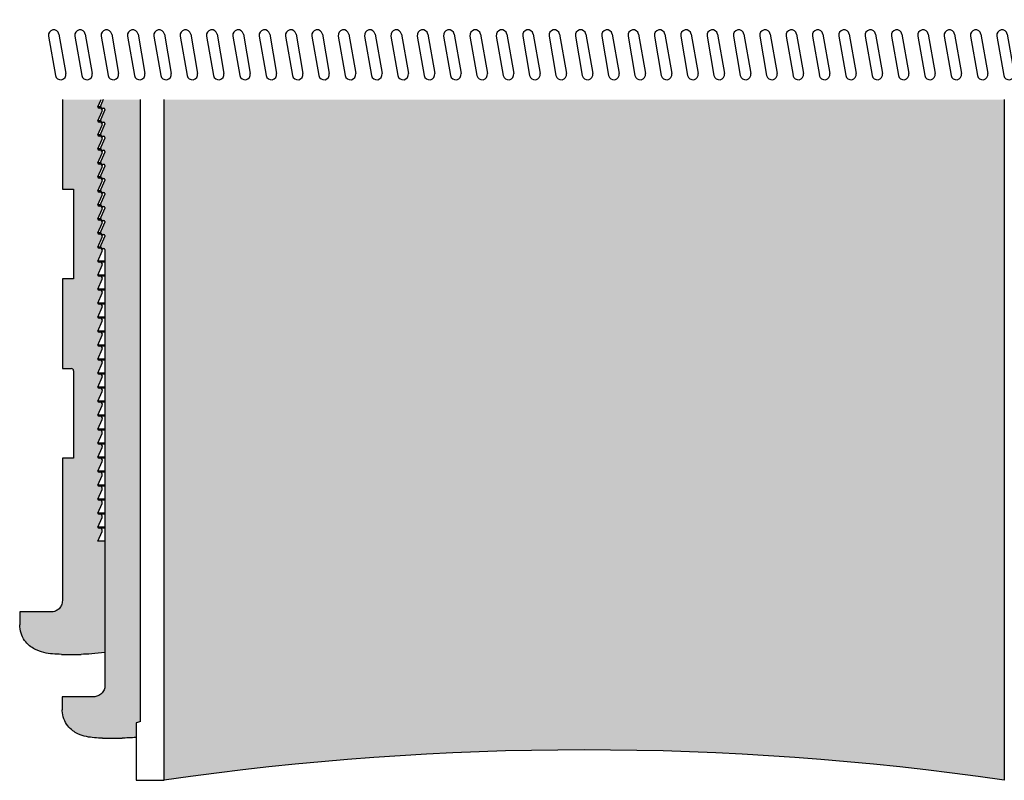
# Model space of a CAD drawing. Units: inches. Extents: x 136 to 260, y -35 to 11.
# Drawn here: x 139 to 146, y -35 to -29 of the extents above; entities that cross this region are included whole.
import ezdxf

# ---------------------------------------------------------------- set-up
doc = ezdxf.new("R2010")
doc.units = ezdxf.units.IN
doc.header["$MEASUREMENT"] = 0

# ---------------------------------------------------------------- blocks, each defined once
blk = doc.blocks.new('*U40')
for p, q in [((0.0133, 0.1547), (0.0654, -0.1408)), ((-0.0654, 0.1408), (-0.0133, -0.1547))]:
    blk.add_line(p, q)
for centre, start, end in [((-0.026, 0.1477), 10, 190), ((0.026, -0.1477), 190, 10)]:
    blk.add_arc(centre, 0.04, start, end)
blk = doc.blocks.new('*U41')
at = {"color": 0, "linetype": 'ByBlock', "lineweight": -2, "transparency": 16777216}
for p in [(0, 0), (0.1981, 0), (0.3963, 0), (0.5944, 0), (0.7926, 0), (0.9907, 0), (1.1889, 0), (1.387, 0), (1.5851, 0), (1.7833, 0), (1.9814, 0), (2.1796, 0), (2.3777, 0), (2.5758, 0), (2.774, 0), (2.9721, 0), (3.1703, 0), (3.3684, 0), (3.5666, 0), (3.7647, 0), (3.9628, 0), (4.161, 0), (4.3591, 0), (4.5573, 0), (4.7554, 0), (4.9535, 0), (5.1517, 0), (5.3498, 0), (5.548, 0), (5.7461, 0), (5.9443, 0), (6.1424, 0), (6.3405, 0), (6.5387, 0), (6.7368, 0), (6.935, 0), (7.1331, 0), (7.3312, 0), (7.5294, 0), (7.7275, 0), (7.9257, 0), (8.1238, 0), (8.322, 0), (8.5201, 0), (8.7182, 0), (8.9164, 0), (9.1145, 0), (9.3127, 0), (9.5108, 0), (9.7089, 0), (9.9071, 0), (10.1052, 0), (10.3034, 0), (10.5015, 0), (10.6997, 0), (10.8978, 0), (11.0959, 0), (11.2941, 0), (11.4922, 0), (11.6904, 0), (11.8885, 0), (12.0866, 0), (12.2848, 0), (12.4829, 0), (12.6811, 0)]:
    blk.add_blockref('*U40', p, dxfattribs=at)

msp = doc.modelspace()

# ---------------------------------------------------------------- hatches: boundary and pattern name
at = {"true_color": 0x000000}
h = msp.add_hatch(color=18, dxfattribs=at)
h.dxf.hatch_style = 1
h.paths.add_polyline_path([(139.1508, -28.6655), (138.8833, -28.6655), (138.8833, -29.0868), (139.1592, -29.0868, -0.414214), (139.1508, -29.0783), (139.1827, -29.005, 0.709097), (139.1618, -28.9811, -0.507131), (139.1508, -28.973), (139.1827, -28.8997, 0.709097), (139.1618, -28.8757, -0.507131), (139.1508, -28.8677)])
edge = h.paths.add_edge_path()
edge.add_arc((139.168, -30.0498), 0.0169, 330.42964, 471.79107)
edge.add_arc((139.1592, -30.0262), 0.00842, 180, 287.5639, ccw=False)
edge.add_line((139.1508, -30.0262), (139.1827, -29.9528))
edge.add_arc((139.168, -29.9445), 0.0169, 330.42964, 471.79107)
edge.add_arc((139.1592, -29.9208), 0.00842, 180, 287.5639, ccw=False)
edge.add_line((139.1508, -29.9208), (139.1827, -29.8475))
edge.add_arc((139.168, -29.8392), 0.0169, 330.42964, 471.79107)
edge.add_arc((139.1592, -29.8155), 0.00842, 180, 287.5639, ccw=False)
edge.add_line((139.1508, -29.8155), (139.1746, -29.7608))
edge.add_line((139.1746, -29.7608), (138.8833, -29.7608))
edge.add_line((138.8833, -29.7608), (138.8833, -30.4348))
edge.add_line((138.8833, -30.4348), (138.9676, -30.4348))
edge.add_line((138.9676, -30.4348), (138.9676, -31.1088))
edge.add_line((138.9676, -31.1088), (138.8833, -31.1088))
edge.add_line((138.8833, -31.1088), (138.8833, -31.7828))
edge.add_line((138.8833, -31.7828), (138.9507, -31.7828))
edge.add_arc((138.9507, -31.7996), 0.0169, 0, 90, ccw=False)
edge.add_line((138.9676, -31.7996), (138.9676, -32.4568))
edge.add_line((138.9676, -32.4568), (138.8833, -32.4568))
edge.add_line((138.8833, -32.4568), (138.8833, -33.5354))
edge.add_spline(control_points=[(138.8833, -33.5274), (138.8833, -33.5331), (138.8827, -33.5388), (138.8805, -33.55), (138.8787, -33.5555), (138.8722, -33.5709), (138.8659, -33.58), (138.8503, -33.5955), (138.8411, -33.6015), (138.8208, -33.6099), (138.81, -33.612), (138.7991, -33.612)], knot_values=[-0.315614, -0.315614, -0.315614, -0.315614, -0.274863, -0.274863, -0.234126, -0.234126, -0.155793, -0.155793, -0.077814, -0.077814, 0, 0, 0, 0], degree=3, periodic=0)
edge.add_line((138.7991, -33.612), (138.5623, -33.612))
edge.add_line((138.5623, -33.612), (138.5623, -33.7103))
edge.add_spline(control_points=[(138.5623, -33.7103), (138.5623, -33.7496), (138.5765, -33.794), (138.6221, -33.8584), (138.6498, -33.8785), (138.6993, -33.9051), (138.7221, -33.9125), (138.7662, -33.9231), (138.7876, -33.9263), (138.8316, -33.9303), (138.8541, -33.9311), (138.8777, -33.9311)], knot_values=[0, 0, 0, 0, 0.522047, 0.522047, 1.044095, 1.044095, 1.566142, 1.566142, 2.088189, 2.088189, 2.610236, 2.610236, 2.610236, 2.610236], degree=3, periodic=0)
edge.add_line((138.8777, -33.9311), (139.0247, -33.9311))
edge.add_spline(control_points=[(139.0247, -33.9311), (139.0717, -33.9311), (139.1313, -33.9266), (139.2035, -33.9174)], knot_values=[55.435802, 55.435802, 55.435802, 55.435802, 56.693035, 56.693035, 56.693035, 56.693035], degree=3, periodic=0)
edge.add_line((139.2035, -33.9174), (139.2035, -33.0802))
edge.add_line((139.2035, -33.0802), (139.1508, -33.0802))
edge.add_line((139.1508, -33.0802), (139.1827, -33.0069))
edge.add_arc((139.168, -32.9986), 0.0169, 330.42964, 471.79107)
edge.add_arc((139.1592, -32.9749), 0.00842, 180, 287.5639, ccw=False)
edge.add_line((139.1508, -32.9749), (139.1827, -32.9016))
edge.add_arc((139.168, -32.8933), 0.0169, 330.42964, 471.79107)
edge.add_arc((139.1592, -32.8696), 0.00842, 180, 287.5639, ccw=False)
edge.add_line((139.1508, -32.8696), (139.1827, -32.7963))
edge.add_arc((139.168, -32.788), 0.0169, 330.42964, 471.79107)
edge.add_arc((139.1592, -32.7643), 0.00842, 180, 287.5639, ccw=False)
edge.add_line((139.1508, -32.7643), (139.1827, -32.691))
edge.add_arc((139.168, -32.6826), 0.0169, 330.42964, 471.79107)
edge.add_arc((139.1592, -32.659), 0.00842, 180, 287.5639, ccw=False)
edge.add_line((139.1508, -32.659), (139.1827, -32.5856))
edge.add_arc((139.168, -32.5773), 0.0169, 330.42964, 471.79107)
edge.add_arc((139.1592, -32.5537), 0.00842, 180, 287.5639, ccw=False)
edge.add_line((139.1508, -32.5537), (139.1827, -32.4803))
edge.add_arc((139.168, -32.472), 0.0169, 330.42964, 471.79107)
edge.add_arc((139.1592, -32.4483), 0.00842, 180, 287.5639, ccw=False)
edge.add_line((139.1508, -32.4483), (139.1827, -32.375))
edge.add_arc((139.168, -32.3667), 0.0169, 330.42964, 471.79107)
edge.add_arc((139.1592, -32.343), 0.00842, 180, 287.5639, ccw=False)
edge.add_line((139.1508, -32.343), (139.1827, -32.2697))
edge.add_arc((139.168, -32.2614), 0.0169, 330.42964, 471.79107)
edge.add_arc((139.1592, -32.2377), 0.00842, 180, 287.5639, ccw=False)
edge.add_line((139.1508, -32.2377), (139.1827, -32.1644))
edge.add_arc((139.168, -32.1561), 0.0169, 330.42964, 471.79107)
edge.add_arc((139.1592, -32.1324), 0.00842, 180, 287.5639, ccw=False)
edge.add_line((139.1508, -32.1324), (139.1827, -32.0591))
edge.add_arc((139.168, -32.0508), 0.0169, 330.42964, 471.79107)
edge.add_arc((139.1592, -32.0271), 0.00842, 180, 287.5639, ccw=False)
edge.add_line((139.1508, -32.0271), (139.1827, -31.9538))
edge.add_arc((139.168, -31.9455), 0.0169, 330.42964, 471.79107)
edge.add_arc((139.1592, -31.9218), 0.00842, 180, 287.5639, ccw=False)
edge.add_line((139.1508, -31.9218), (139.1827, -31.8485))
edge.add_arc((139.168, -31.8401), 0.0169, 330.42964, 471.79107)
edge.add_arc((139.1592, -31.8165), 0.00842, 180, 287.5639, ccw=False)
edge.add_line((139.1508, -31.8165), (139.1827, -31.7431))
edge.add_arc((139.168, -31.7348), 0.0169, 330.42964, 471.79107)
edge.add_arc((139.1592, -31.7112), 0.00842, 180, 287.5639, ccw=False)
edge.add_line((139.1508, -31.7112), (139.1827, -31.6378))
edge.add_arc((139.168, -31.6295), 0.0169, 330.42964, 471.79107)
edge.add_arc((139.1592, -31.6058), 0.00842, 180, 287.5639, ccw=False)
edge.add_line((139.1508, -31.6058), (139.1827, -31.5325))
edge.add_arc((139.168, -31.5242), 0.0169, 330.42964, 471.79107)
edge.add_arc((139.1592, -31.5005), 0.00842, 180, 287.5639, ccw=False)
edge.add_line((139.1508, -31.5005), (139.1827, -31.4272))
edge.add_arc((139.168, -31.4189), 0.0169, 330.42964, 471.79107)
edge.add_arc((139.1592, -31.3952), 0.00842, 180, 287.5639, ccw=False)
edge.add_line((139.1508, -31.3952), (139.1827, -31.3219))
edge.add_arc((139.168, -31.3136), 0.0169, 330.42964, 471.79107)
edge.add_arc((139.1592, -31.2899), 0.00842, 180, 287.5639, ccw=False)
edge.add_line((139.1508, -31.2899), (139.1827, -31.2166))
edge.add_arc((139.168, -31.2083), 0.0169, 330.42964, 471.79107)
edge.add_arc((139.1592, -31.1846), 0.00842, 180, 287.5639, ccw=False)
edge.add_line((139.1508, -31.1846), (139.1827, -31.1113))
edge.add_arc((139.168, -31.103), 0.0169, 330.42964, 471.79107)
edge.add_arc((139.1592, -31.0793), 0.00842, 180, 287.5639, ccw=False)
edge.add_line((139.1508, -31.0793), (139.1827, -31.006))
edge.add_arc((139.168, -30.9976), 0.0169, 330.42964, 471.79107)
edge.add_arc((139.1592, -30.974), 0.00842, 180, 287.5639, ccw=False)
edge.add_line((139.1508, -30.974), (139.1827, -30.9006))
edge.add_arc((139.168, -30.8923), 0.0169, 330.42964, 471.79107)
edge.add_arc((139.1592, -30.8687), 0.00842, 180, 287.5639, ccw=False)
edge.add_line((139.1508, -30.8687), (139.1827, -30.7953))
edge.add_arc((139.168, -30.787), 0.0169, 330.42964, 471.79107)
edge.add_arc((139.1592, -30.7633), 0.00842, 180, 287.5639, ccw=False)
edge.add_line((139.1508, -30.7633), (139.1827, -30.69))
edge.add_arc((139.168, -30.6817), 0.0169, 330.42964, 471.79107)
edge.add_arc((139.1592, -30.658), 0.00842, 180, 287.5639, ccw=False)
edge.add_line((139.1508, -30.658), (139.1827, -30.5847))
edge.add_arc((139.168, -30.5764), 0.0169, 330.42964, 471.79107)
edge.add_arc((139.1592, -30.5527), 0.00842, 180, 287.5639, ccw=False)
edge.add_line((139.1508, -30.5527), (139.1827, -30.4794))
edge.add_arc((139.168, -30.4711), 0.0169, 330.42964, 471.79107)
edge.add_arc((139.1592, -30.4474), 0.00842, 180, 287.5639, ccw=False)
edge.add_line((139.1508, -30.4474), (139.1827, -30.3741))
edge.add_arc((139.168, -30.3658), 0.0169, 330.42964, 471.79107)
edge.add_arc((139.1592, -30.3421), 0.00842, 180, 287.5639, ccw=False)
edge.add_line((139.1508, -30.3421), (139.1827, -30.2688))
edge.add_arc((139.168, -30.2605), 0.0169, 330.42964, 471.79107)
edge.add_arc((139.1592, -30.2368), 0.00842, 180, 287.5639, ccw=False)
edge.add_line((139.1508, -30.2368), (139.1827, -30.1635))
edge.add_arc((139.168, -30.1551), 0.0169, 330.42964, 471.79107)
edge.add_arc((139.1592, -30.1315), 0.00842, 180, 287.5639, ccw=False)
edge.add_line((139.1508, -30.1315), (139.1827, -30.0581))
edge = h.paths.add_edge_path()
edge.add_line((139.471, -29.7608), (139.191, -29.7608))
edge.add_line((139.191, -29.7608), (139.1722, -29.8021))
edge.add_arc((139.1868, -29.8104), 0.0169, 150.22389, 290.27928)
edge.add_arc((139.195, -29.8343), 0.00842, 0, 106.59391, ccw=False)
edge.add_line((139.2035, -29.8343), (139.2035, -29.8385))
edge.add_line((139.2035, -29.8385), (139.1722, -29.9074))
edge.add_arc((139.1868, -29.9158), 0.0169, 150.22389, 290.27928)
edge.add_arc((139.195, -29.9396), 0.00842, 0, 106.59391, ccw=False)
edge.add_line((139.2035, -29.9396), (139.2035, -29.9438))
edge.add_line((139.2035, -29.9438), (139.1722, -30.0127))
edge.add_arc((139.1868, -30.0211), 0.0169, 150.22389, 290.27928)
edge.add_arc((139.195, -30.0449), 0.00842, 0, 106.59391, ccw=False)
edge.add_line((139.2035, -30.0449), (139.2035, -30.0492))
edge.add_line((139.2035, -30.0492), (139.1722, -30.118))
edge.add_arc((139.1868, -30.1264), 0.0169, 150.22389, 290.27928)
edge.add_arc((139.195, -30.1503), 0.00842, 0, 106.59391, ccw=False)
edge.add_line((139.2035, -30.1503), (139.2035, -30.1545))
edge.add_line((139.2035, -30.1545), (139.1722, -30.2233))
edge.add_arc((139.1868, -30.2317), 0.0168, 150.22389, 290.27928)
edge.add_arc((139.195, -30.2556), 0.00842, 0, 106.59391, ccw=False)
edge.add_line((139.2035, -30.2556), (139.2035, -30.2598))
edge.add_line((139.2035, -30.2598), (139.1722, -30.3286))
edge.add_arc((139.1868, -30.337), 0.0168, 150.22389, 290.27928)
edge.add_arc((139.195, -30.3609), 0.00842, 0, 106.59391, ccw=False)
edge.add_line((139.2035, -30.3609), (139.2035, -30.3651))
edge.add_line((139.2035, -30.3651), (139.1722, -30.4339))
edge.add_arc((139.1868, -30.4423), 0.0168, 150.22389, 290.27928)
edge.add_arc((139.195, -30.4662), 0.00842, 0, 106.59391, ccw=False)
edge.add_line((139.2035, -30.4662), (139.2035, -30.4704))
edge.add_line((139.2035, -30.4704), (139.1722, -30.5393))
edge.add_arc((139.1868, -30.5476), 0.0168, 150.22389, 290.27928)
edge.add_arc((139.195, -30.5715), 0.00842, 0, 106.59391, ccw=False)
edge.add_line((139.2035, -30.5715), (139.2035, -30.5757))
edge.add_line((139.2035, -30.5757), (139.1722, -30.6446))
edge.add_arc((139.1868, -30.6529), 0.0168, 150.22389, 290.27928)
edge.add_arc((139.195, -30.6768), 0.00842, 0, 106.59391, ccw=False)
edge.add_line((139.2035, -30.6768), (139.2035, -30.681))
edge.add_line((139.2035, -30.681), (139.1722, -30.7499))
edge.add_arc((139.1868, -30.7583), 0.0168, 150.22389, 290.27928)
edge.add_arc((139.195, -30.7821), 0.00842, 0, 106.59391, ccw=False)
edge.add_line((139.2035, -30.7821), (139.2035, -30.7863))
edge.add_line((139.2035, -30.7863), (139.1722, -30.8552))
edge.add_arc((139.1868, -30.8636), 0.0168, 150.22389, 290.27928)
edge.add_arc((139.195, -30.8874), 0.00842, 0, 106.59391, ccw=False)
edge.add_line((139.2035, -30.8874), (139.2035, -34.1736))
edge.add_spline(control_points=[(139.2035, -34.1656), (139.2035, -34.1713), (139.2029, -34.177), (139.2006, -34.1882), (139.1989, -34.1936), (139.1923, -34.209), (139.1861, -34.2182), (139.1705, -34.2336), (139.1612, -34.2397), (139.141, -34.248), (139.1302, -34.2501), (139.1192, -34.2501)], knot_values=[-0.315499, -0.315499, -0.315499, -0.315499, -0.274829, -0.274829, -0.234171, -0.234171, -0.155874, -0.155874, -0.077869, -0.077869, 0, 0, 0, 0], degree=3, periodic=0)
edge.add_line((139.1192, -34.2501), (138.8825, -34.2501))
edge.add_line((138.8825, -34.2501), (138.8825, -34.3485))
edge.add_spline(control_points=[(138.8825, -34.3485), (138.8825, -34.351), (138.8825, -34.3535), (138.8841, -34.3956), (138.9009, -34.4386), (138.9481, -34.4989), (138.9754, -34.5162), (139.0224, -34.5391), (139.0434, -34.5452), (139.084, -34.5541), (139.1036, -34.5567), (139.144, -34.56), (139.1646, -34.5607), (139.1863, -34.5607)], knot_values=[0, 0, 0, 0, 0.0284, 0.0284, 0.480941, 0.480941, 0.961881, 0.961881, 1.442822, 1.442822, 1.923762, 1.923762, 2.404703, 2.404703, 2.404703, 2.404703], degree=3, periodic=0)
edge.add_line((139.1863, -34.5607), (139.3333, -34.5607))
edge.add_spline(control_points=[(139.3333, -34.5607), (139.3482, -34.5607), (139.3645, -34.5603), (139.3822, -34.5594)], knot_values=[25.596575, 25.596575, 25.596575, 25.596575, 25.995491, 25.995491, 25.995491, 25.995491], degree=3, periodic=0)
edge.add_spline(control_points=[(139.3822, -34.5594), (139.3999, -34.5585), (139.4189, -34.5571), (139.4394, -34.5553)], knot_values=[25.197855, 25.197855, 25.197855, 25.197855, 25.596575, 25.596575, 25.596575, 25.596575], degree=3, periodic=0)
edge.add_line((139.4394, -34.5553), (139.4394, -34.4463))
edge.add_ellipse((142.8094, -45.2011), major_axis=(-11.6545, 0), ratio=0.9639845, start_angle=286.64544, end_angle=286.80762, ccw=False)
edge.add_line((139.471, -34.4371), (139.471, -29.7608))
h = msp.add_hatch(color=256)
h.dxf.hatch_style = 1
h.set_gradient(color1=(63, 127, 95), color2=(146, 201, 173))
h.paths.add_polyline_path([(139.65, -29.7608), (139.65, -34.8781, -0.072345), (145.9687, -34.8781), (145.9687, -29.7608)])

# ---------------------------------------------------------------- linework, layer by layer
for p, q in [((138.8833, -29.7608), (138.8833, -30.4348)), ((139.1508, -29.8155), (139.1746, -29.7608)), ((139.191, -29.7608), (139.1722, -29.8021)), ((139.471, -34.4371), (139.471, -29.7608)), ((139.65, -34.8781), (139.65, -29.7608)), ((145.9687, -29.7608), (145.9687, -34.8781)), ((139.172, -29.8155), (139.1508, -29.8155)), ((139.1508, -29.9208), (139.1827, -29.8475)), ((139.1672, -29.824), (139.1592, -29.824)), ((139.1797, -29.824), (139.1672, -29.824)), ((139.2035, -29.8385), (139.1722, -29.9074)), ((139.1875, -29.8259), (139.195, -29.8259)), ((139.2035, -29.8343), (139.2035, -29.8385)), ((139.172, -29.9208), (139.1508, -29.9208)), ((139.1508, -30.0262), (139.1827, -29.9528)), ((139.1672, -29.9293), (139.1592, -29.9293)), ((139.1797, -29.9293), (139.1672, -29.9293)), ((139.2035, -29.9438), (139.1722, -30.0127)), ((139.1875, -29.9312), (139.195, -29.9312)), ((139.2035, -29.9396), (139.2035, -29.9438)), ((139.172, -30.0262), (139.1508, -30.0262)), ((139.1508, -30.1315), (139.1827, -30.0581)), ((139.1672, -30.0346), (139.1592, -30.0346)), ((139.1797, -30.0346), (139.1672, -30.0346)), ((139.2035, -30.0492), (139.1722, -30.118)), ((139.1875, -30.0365), (139.195, -30.0365)), ((139.2035, -30.0449), (139.2035, -30.0492)), ((139.172, -30.1315), (139.1508, -30.1315)), ((139.1672, -30.1399), (139.1592, -30.1399)), ((139.1797, -30.1399), (139.1672, -30.1399)), ((139.1875, -30.1418), (139.195, -30.1418)), ((139.1508, -30.2368), (139.1827, -30.1635)), ((139.2035, -30.1545), (139.1722, -30.2233)), ((139.2035, -30.1503), (139.2035, -30.1545)), ((139.172, -30.2368), (139.1508, -30.2368)), ((139.1508, -30.3421), (139.1827, -30.2688)), ((139.1672, -30.2452), (139.1592, -30.2452)), ((139.1797, -30.2452), (139.1672, -30.2452)), ((139.2035, -30.2598), (139.1722, -30.3286)), ((139.1875, -30.2471), (139.195, -30.2471)), ((139.2035, -30.2556), (139.2035, -30.2598)), ((139.172, -30.3421), (139.1508, -30.3421)), ((139.1672, -30.3505), (139.1592, -30.3505)), ((139.1797, -30.3505), (139.1672, -30.3505)), ((139.2035, -30.3651), (139.1722, -30.4339)), ((139.1875, -30.3525), (139.195, -30.3525)), ((139.2035, -30.3609), (139.2035, -30.3651)), ((138.8833, -30.4348), (138.9676, -30.4348)), ((138.9676, -30.4348), (138.9676, -31.1088)), ((139.1508, -30.4474), (139.1827, -30.3741)), ((139.172, -30.4474), (139.1508, -30.4474)), ((139.1508, -30.5527), (139.1827, -30.4794)), ((139.1672, -30.4558), (139.1592, -30.4558)), ((139.1797, -30.4558), (139.1672, -30.4558)), ((139.2035, -30.4704), (139.1722, -30.5393)), ((139.1875, -30.4578), (139.195, -30.4578)), ((139.2035, -30.4662), (139.2035, -30.4704)), ((139.172, -30.5527), (139.1508, -30.5527)), ((139.1508, -30.658), (139.1827, -30.5847)), ((139.1672, -30.5611), (139.1592, -30.5611)), ((139.1797, -30.5611), (139.1672, -30.5611)), ((139.2035, -30.5757), (139.1722, -30.6446)), ((139.1875, -30.5631), (139.195, -30.5631)), ((139.2035, -30.5715), (139.2035, -30.5757)), ((139.172, -30.658), (139.1508, -30.658)), ((139.1508, -30.7633), (139.1827, -30.69)), ((139.1672, -30.6665), (139.1592, -30.6665)), ((139.1797, -30.6665), (139.1672, -30.6665)), ((139.2035, -30.681), (139.1722, -30.7499)), ((139.1875, -30.6684), (139.195, -30.6684)), ((139.2035, -30.6768), (139.2035, -30.681)), ((139.172, -30.7633), (139.1508, -30.7633)), ((139.1508, -30.8687), (139.1827, -30.7953)), ((139.1672, -30.7718), (139.1592, -30.7718)), ((139.1797, -30.7718), (139.1672, -30.7718)), ((139.2035, -30.7863), (139.1722, -30.8552)), ((139.1875, -30.7737), (139.195, -30.7737)), ((139.2035, -30.7821), (139.2035, -30.7863)), ((139.172, -30.8687), (139.1508, -30.8687)), ((139.1672, -30.8771), (139.1592, -30.8771)), ((139.1797, -30.8771), (139.1672, -30.8771)), ((139.1875, -30.879), (139.195, -30.879)), ((139.1508, -30.974), (139.1827, -30.9006)), ((139.2035, -30.8874), (139.2035, -34.1656)), ((139.2035, -30.974), (139.1508, -30.974)), ((139.1508, -31.0793), (139.1827, -31.006)), ((139.1672, -30.9824), (139.1592, -30.9824)), ((139.2035, -30.9824), (139.1672, -30.9824)), ((139.2035, -31.0793), (139.1508, -31.0793)), ((139.1672, -31.0877), (139.1592, -31.0877)), ((139.2035, -31.0877), (139.1672, -31.0877)), ((138.9676, -31.1088), (138.8833, -31.1088)), ((138.8833, -31.1088), (138.8833, -31.7828)), ((139.1508, -31.1846), (139.1827, -31.1113)), ((139.2035, -31.1846), (139.1508, -31.1846)), ((139.1508, -31.2899), (139.1827, -31.2166)), ((139.1672, -31.193), (139.1592, -31.193)), ((139.2035, -31.193), (139.1672, -31.193)), ((139.2035, -31.2899), (139.1508, -31.2899)), ((139.1508, -31.3952), (139.1827, -31.3219)), ((139.1672, -31.2983), (139.1592, -31.2983)), ((139.2035, -31.2983), (139.1672, -31.2983)), ((139.2035, -31.3952), (139.1508, -31.3952)), ((139.1508, -31.5005), (139.1827, -31.4272)), ((139.1672, -31.4036), (139.1592, -31.4036)), ((139.2035, -31.4036), (139.1672, -31.4036)), ((139.2035, -31.5005), (139.1508, -31.5005)), ((139.1508, -31.6058), (139.1827, -31.5325)), ((139.1672, -31.509), (139.1592, -31.509)), ((139.2035, -31.509), (139.1672, -31.509)), ((139.2035, -31.6058), (139.1508, -31.6058)), ((139.1672, -31.6143), (139.1592, -31.6143)), ((139.2035, -31.6143), (139.1672, -31.6143)), ((139.1508, -31.7112), (139.1827, -31.6378)), ((139.2035, -31.7112), (139.1508, -31.7112)), ((139.1508, -31.8165), (139.1827, -31.7431)), ((139.1672, -31.7196), (139.1592, -31.7196)), ((139.2035, -31.7196), (139.1672, -31.7196)), ((138.8833, -31.7828), (138.9507, -31.7828)), ((138.9676, -31.7996), (138.9676, -32.4568)), ((139.2035, -31.8165), (139.1508, -31.8165)), ((139.1672, -31.8249), (139.1592, -31.8249)), ((139.2035, -31.8249), (139.1672, -31.8249)), ((139.1508, -31.9218), (139.1827, -31.8485)), ((139.2035, -31.9218), (139.1508, -31.9218)), ((139.1508, -32.0271), (139.1827, -31.9538)), ((139.1672, -31.9302), (139.1592, -31.9302)), ((139.2035, -31.9302), (139.1672, -31.9302)), ((139.2035, -32.0271), (139.1508, -32.0271)), ((139.1508, -32.1324), (139.1827, -32.0591)), ((139.1672, -32.0355), (139.1592, -32.0355)), ((139.2035, -32.0355), (139.1672, -32.0355)), ((139.2035, -32.1324), (139.1508, -32.1324)), ((139.1672, -32.1408), (139.1592, -32.1408)), ((139.2035, -32.1408), (139.1672, -32.1408)), ((139.1508, -32.2377), (139.1827, -32.1644)), ((139.2035, -32.2377), (139.1508, -32.2377)), ((139.1508, -32.343), (139.1827, -32.2697)), ((139.1672, -32.2461), (139.1592, -32.2461)), ((139.2035, -32.2461), (139.1672, -32.2461)), ((139.2035, -32.343), (139.1508, -32.343)), ((139.1672, -32.3515), (139.1592, -32.3515)), ((139.2035, -32.3515), (139.1672, -32.3515)), ((139.1508, -32.4483), (139.1827, -32.375)), ((138.9676, -32.4568), (138.8833, -32.4568)), ((138.8833, -32.4568), (138.8833, -33.5274)), ((139.2035, -32.4483), (139.1508, -32.4483)), ((139.1508, -32.5537), (139.1827, -32.4803)), ((139.1672, -32.4568), (139.1592, -32.4568)), ((139.2035, -32.4568), (139.1672, -32.4568)), ((139.2035, -32.5537), (139.1508, -32.5537)), ((139.1508, -32.659), (139.1827, -32.5856)), ((139.1672, -32.5621), (139.1592, -32.5621)), ((139.2035, -32.5621), (139.1672, -32.5621)), ((139.2035, -32.659), (139.1508, -32.659)), ((139.1508, -32.7643), (139.1827, -32.691)), ((139.1672, -32.6674), (139.1592, -32.6674)), ((139.2035, -32.6674), (139.1672, -32.6674)), ((139.2035, -32.7643), (139.1508, -32.7643)), ((139.1508, -32.8696), (139.1827, -32.7963)), ((139.1672, -32.7727), (139.1592, -32.7727)), ((139.2035, -32.7727), (139.1672, -32.7727)), ((139.2035, -32.8696), (139.1508, -32.8696)), ((139.1672, -32.878), (139.1592, -32.878)), ((139.2035, -32.878), (139.1672, -32.878)), ((139.1508, -32.9749), (139.1827, -32.9016)), ((139.2035, -32.9749), (139.1508, -32.9749)), ((139.1508, -33.0802), (139.1827, -33.0069)), ((139.1672, -32.9833), (139.1592, -32.9833)), ((139.2035, -32.9833), (139.1672, -32.9833)), ((139.2035, -33.0802), (139.1508, -33.0802)), ((138.7991, -33.612), (138.5623, -33.612)), ((138.5623, -33.612), (138.5623, -33.7103)), ((138.8777, -33.9311), (139.0247, -33.9311)), ((139.1192, -34.2501), (138.8825, -34.2501)), ((138.8825, -34.2501), (138.8825, -34.3485)), ((139.4394, -34.4463), (139.4394, -34.8781)), ((139.1863, -34.5607), (139.3333, -34.5607)), ((139.4394, -34.8781), (139.65, -34.8781))]:
    msp.add_line(p, q)
for centre, radius, start, end in [((139.1592, -29.8155), 0.00843, 180, 270), ((139.1672, -29.8408), 0.0169, 336.50143, 90), ((139.1875, -29.809), 0.0169, 155.55605, 270), ((139.195, -29.8343), 0.00842, 0, 90), ((139.1592, -29.9208), 0.00843, 180, 270), ((139.1875, -29.9144), 0.0169, 155.55605, 270), ((139.1672, -29.9461), 0.0169, 336.50143, 90), ((139.195, -29.9396), 0.00842, 0, 90), ((139.1592, -30.0262), 0.00843, 180, 270), ((139.1672, -30.0514), 0.0169, 336.50143, 90), ((139.1875, -30.0197), 0.0169, 155.55605, 270), ((139.195, -30.0449), 0.00842, 0, 90), ((139.1592, -30.1315), 0.00843, 180, 270), ((139.1672, -30.1567), 0.0169, 336.50143, 90), ((139.1875, -30.125), 0.0169, 155.55605, 270), ((139.195, -30.1503), 0.00842, 0, 90), ((139.1592, -30.2368), 0.00843, 180, 270), ((139.1672, -30.2621), 0.0169, 336.50143, 90), ((139.1875, -30.2303), 0.0169, 155.55605, 270), ((139.195, -30.2556), 0.00842, 0, 90), ((139.1592, -30.3421), 0.00843, 180, 270), ((139.1672, -30.3674), 0.0169, 336.50143, 90), ((139.1875, -30.3356), 0.0168, 155.55605, 270), ((139.195, -30.3609), 0.00842, 0, 90), ((139.1875, -30.4409), 0.0168, 155.55605, 270), ((139.1592, -30.4474), 0.00842, 180, 270), ((139.1672, -30.4727), 0.0169, 336.50143, 90), ((139.195, -30.4662), 0.00842, 0, 90), ((139.1592, -30.5527), 0.00842, 180, 270), ((139.1672, -30.578), 0.0169, 336.50143, 90), ((139.1875, -30.5462), 0.0168, 155.55605, 270), ((139.195, -30.5715), 0.00842, 0, 90), ((139.1592, -30.658), 0.00842, 180, 270), ((139.1875, -30.6515), 0.0168, 155.55605, 270), ((139.1672, -30.6833), 0.0169, 336.50143, 90), ((139.195, -30.6768), 0.00842, 0, 90), ((139.1592, -30.7633), 0.00842, 180, 270), ((139.1672, -30.7886), 0.0169, 336.50143, 90), ((139.1875, -30.7569), 0.0168, 155.55605, 270), ((139.195, -30.7821), 0.00842, 0, 90), ((139.1592, -30.8687), 0.00842, 180, 270), ((139.1672, -30.8939), 0.0169, 336.50143, 90), ((139.1875, -30.8622), 0.0168, 155.55605, 270), ((139.195, -30.8874), 0.00842, 0, 90), ((139.1592, -30.974), 0.00842, 180, 270), ((139.1672, -30.9992), 0.0169, 336.50143, 90), ((139.1592, -31.0793), 0.00842, 180, 270), ((139.1672, -31.1046), 0.0169, 336.50143, 90), ((139.1592, -31.1846), 0.00842, 180, 270), ((139.1672, -31.2099), 0.0169, 336.50143, 90), ((139.1592, -31.2899), 0.00842, 180, 270), ((139.1672, -31.3152), 0.0169, 336.50143, 90), ((139.1592, -31.3952), 0.00842, 180, 270), ((139.1672, -31.4205), 0.0169, 336.50143, 90), ((139.1592, -31.5005), 0.00842, 180, 270), ((139.1672, -31.5258), 0.0169, 336.50143, 90), ((139.1592, -31.6058), 0.00842, 180, 270), ((139.1672, -31.6311), 0.0169, 336.50143, 90), ((139.1592, -31.7112), 0.00842, 180, 270), ((139.1672, -31.7364), 0.0169, 336.50143, 90), ((138.9507, -31.7996), 0.0168, 0, 90), ((139.1592, -31.8165), 0.00842, 180, 270), ((139.1672, -31.8417), 0.0169, 336.50143, 90), ((139.1592, -31.9218), 0.00842, 180, 270), ((139.1672, -31.9471), 0.0169, 336.50143, 90), ((139.1592, -32.0271), 0.00842, 180, 270), ((139.1672, -32.0524), 0.0169, 336.50143, 90), ((139.1592, -32.1324), 0.00842, 180, 270), ((139.1672, -32.1577), 0.0169, 336.50143, 90), ((139.1592, -32.2377), 0.00843, 180, 270), ((139.1672, -32.263), 0.0168, 336.50143, 90), ((139.1592, -32.343), 0.00842, 180, 270), ((139.1672, -32.3683), 0.0169, 336.50143, 90), ((139.1592, -32.4483), 0.00842, 180, 270), ((139.1672, -32.4736), 0.0169, 336.50143, 90), ((139.1592, -32.5537), 0.00842, 180, 270), ((139.1672, -32.5789), 0.0168, 336.50143, 90), ((139.1592, -32.659), 0.00842, 180, 270), ((139.1672, -32.6842), 0.0168, 336.50143, 90), ((139.1592, -32.7643), 0.00842, 180, 270), ((139.1672, -32.7896), 0.0168, 336.50143, 90), ((139.1592, -32.8696), 0.00842, 180, 270), ((139.1672, -32.8949), 0.0168, 336.50143, 90), ((139.1592, -32.9749), 0.00842, 180, 270), ((139.1672, -33.0002), 0.0168, 336.50143, 90), ((142.8094, -56.5992), 21.9497, 81.72428, 98.27572)]:
    msp.add_arc(centre, radius, start, end)
msp.add_ellipse((142.8094, -45.2011), major_axis=(-11.6545, 0), ratio=0.963984, start_param=5.002907, end_param=5.005737)
for points, knots in [([(138.8833, -33.5274), (138.8833, -33.5331), (138.8827, -33.5388), (138.8805, -33.55), (138.8787, -33.5555), (138.8722, -33.5709), (138.8659, -33.58), (138.8503, -33.5955), (138.8411, -33.6015), (138.8208, -33.6099), (138.81, -33.612), (138.7991, -33.612)], [-0.3156144, -0.3156144, -0.3156144, -0.3156144, -0.2748629, -0.2748629, -0.2341264, -0.2341264, -0.1557934, -0.1557934, -0.0778142, -0.0778142, 0, 0, 0, 0]), ([(138.8777, -33.9311), (138.8541, -33.9311), (138.8316, -33.9303), (138.7876, -33.9263), (138.7662, -33.9231), (138.7221, -33.9125), (138.6993, -33.9051), (138.6498, -33.8785), (138.6221, -33.8584), (138.5765, -33.794), (138.5623, -33.7496), (138.5623, -33.7103)], [0, 0, 0, 0, 0.522047, 0.522047, 1.044095, 1.044095, 1.566142, 1.566142, 2.088189, 2.088189, 2.610236, 2.610236, 2.610236, 2.610236]), ([(139.2035, -34.1656), (139.2035, -34.1713), (139.2029, -34.177), (139.2006, -34.1882), (139.1989, -34.1936), (139.1923, -34.209), (139.1861, -34.2182), (139.1705, -34.2336), (139.1612, -34.2397), (139.141, -34.248), (139.1302, -34.2501), (139.1192, -34.2501)], [-0.315499, -0.315499, -0.315499, -0.315499, -0.2748289, -0.2748289, -0.2341711, -0.2341711, -0.1558742, -0.1558742, -0.0778694, -0.0778694, 0, 0, 0, 0]), ([(139.1863, -34.5607), (139.1646, -34.5607), (139.144, -34.56), (139.1036, -34.5567), (139.084, -34.5541), (139.0434, -34.5452), (139.0224, -34.5391), (138.9754, -34.5162), (138.9481, -34.4989), (138.9009, -34.4386), (138.8841, -34.3956), (138.8825, -34.3535), (138.8825, -34.351), (138.8825, -34.3485)], [0, 0, 0, 0, 0.480941, 0.480941, 0.961881, 0.961881, 1.442822, 1.442822, 1.923762, 1.923762, 2.376303, 2.376303, 2.404703, 2.404703, 2.404703, 2.404703])]:
    msp.add_open_spline(points, degree=3, knots=knots)
for points in [[(139.2035, -33.9174), (139.1313, -33.9266), (139.0717, -33.9311), (139.0247, -33.9311)], [(139.4394, -34.5553), (139.3985, -34.5589), (139.3631, -34.5607), (139.3333, -34.5607)]]:
    msp.add_open_spline(points, degree=3)

# ---------------------------------------------------------------- block references
msp.add_blockref('*U41', (138.8446, -29.4238))

doc.saveas('drawing.dxf')
